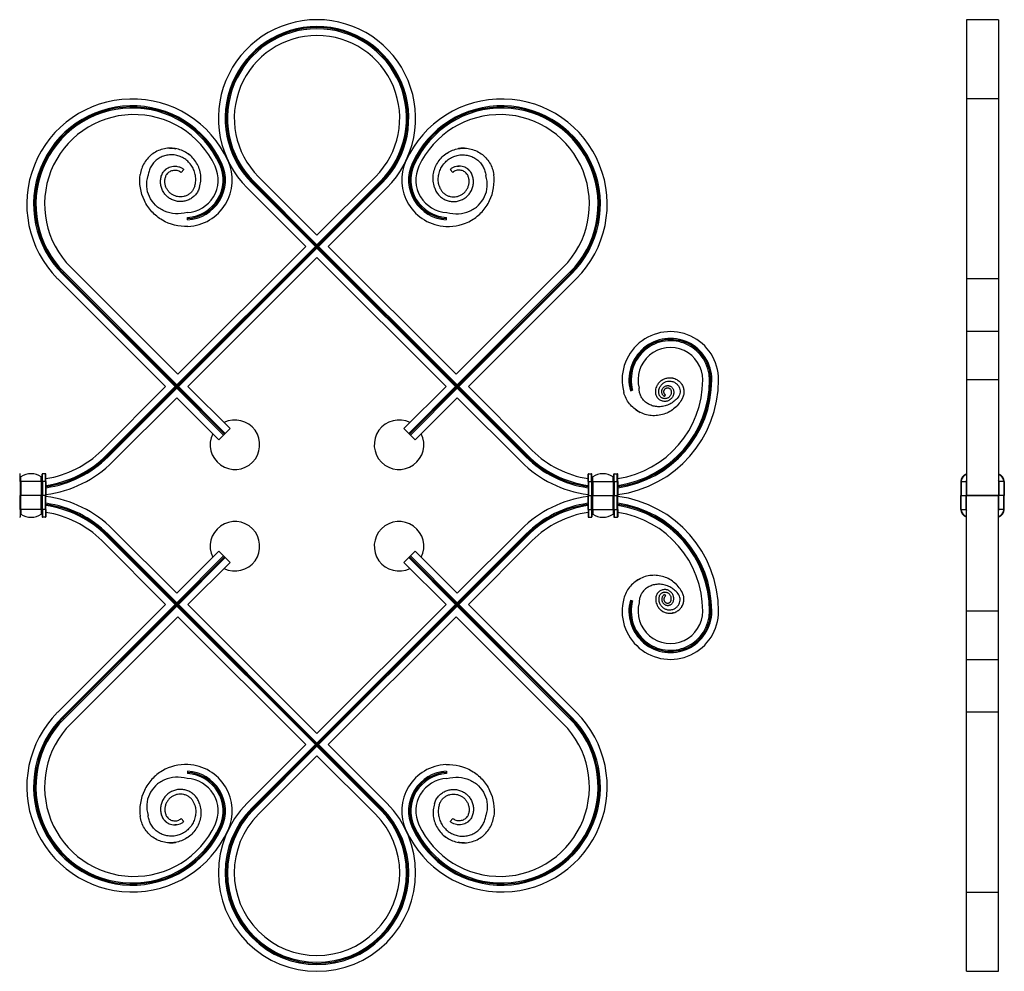
# Model space of a CAD drawing. Units: millimetres. Extents: x 30 to 1752, y 30 to 1230.
# Drawn here: x 346 to 843, y 476 to 956 of the extents above; entities that cross this region are included whole.
import ezdxf

# ---------------------------------------------------------------- set-up
doc = ezdxf.new("R2010")
doc.units = ezdxf.units.MM
doc.header["$LTSCALE"] = 6

msp = doc.modelspace()

# ---------------------------------------------------------------- linework, layer by layer
at = {"color": 7, "linetype": 'Continuous', "lineweight": 25}
for p, q in [((839.65, 955.6), (823.65, 955.6)), ((823.65, 955.6), (823.65, 915.6)), ((839.65, 955.6), (839.65, 915.6)), ((839.65, 915.6), (823.65, 915.6)), ((823.65, 915.6), (823.65, 824.94)), ((839.65, 915.6), (839.65, 824.94)), ((428.95, 880.07), (427.64, 878.55)), ((447.58, 882.8), (447.06, 882.56)), ((448.11, 883.04), (447.58, 882.8)), ((544.05, 883.04), (544.58, 882.8)), ((544.58, 882.8), (545.1, 882.56)), ((563.21, 880.07), (564.52, 878.55)), ((464.17, 873.99), (463.76, 873.58)), ((496.08, 842.08), (464.17, 873.99)), ((496.08, 846.92), (466.59, 876.41)), ((496.08, 846.92), (525.57, 876.41)), ((496.08, 842.08), (527.99, 873.99)), ((527.99, 873.99), (528.4, 873.58)), ((460.93, 870.75), (490.42, 841.26)), ((463.76, 873.58), (463.35, 873.17)), ((463.35, 873.17), (495.26, 841.26)), ((463.76, 873.58), (496.08, 841.26)), ((528.4, 873.58), (496.08, 841.26)), ((528.81, 873.17), (496.9, 841.26)), ((531.23, 870.75), (501.74, 841.26)), ((528.4, 873.58), (528.81, 873.17)), ((430.86, 854.72), (430.8, 855.87)), ((561.3, 854.72), (561.36, 855.87)), ((495.26, 841.26), (425.37, 771.37)), ((425.37, 770.55), (496.08, 841.26)), ((490.42, 841.26), (425.91, 776.75)), ((426.19, 770.55), (496.08, 840.44)), ((495.26, 841.26), (496.08, 841.26)), ((496.08, 841.26), (496.08, 842.08)), ((496.9, 841.26), (496.08, 841.26)), ((496.08, 840.44), (496.08, 841.26)), ((566.79, 770.55), (496.08, 841.26)), ((565.97, 770.55), (496.08, 840.44)), ((496.9, 841.26), (566.79, 771.37)), ((501.74, 841.26), (566.25, 776.75)), ((431.03, 770.55), (496.08, 835.6)), ((561.13, 770.55), (496.08, 835.6)), ((425.91, 776.75), (371.93, 830.73)), ((566.25, 776.75), (620.23, 830.73)), ((365.32, 824.94), (419.71, 770.55)), ((367.74, 827.36), (368.15, 827.77)), ((424.55, 770.55), (367.74, 827.36)), ((368.15, 827.77), (368.56, 828.18)), ((368.15, 827.77), (425.37, 770.55)), ((368.56, 828.18), (425.37, 771.37)), ((623.61, 828.18), (566.79, 771.37)), ((624.01, 827.77), (566.79, 770.55)), ((567.61, 770.55), (624.42, 827.36)), ((626.84, 824.94), (572.45, 770.55)), ((624.01, 827.77), (623.61, 828.18)), ((624.42, 827.36), (624.01, 827.77)), ((839.65, 824.94), (823.65, 824.94)), ((823.65, 824.94), (823.65, 798.26)), ((839.65, 824.94), (839.65, 798.26)), ((839.65, 798.26), (823.65, 798.26)), ((823.65, 798.26), (823.65, 773.94)), ((839.65, 798.26), (839.65, 773.94)), ((419.71, 770.55), (387.51, 738.35)), ((424.55, 770.55), (389.93, 735.93)), ((390.34, 735.52), (425.37, 770.55)), ((390.75, 735.11), (425.37, 769.73)), ((425.37, 770.55), (424.55, 770.55)), ((425.37, 771.37), (425.37, 770.55)), ((425.37, 770.55), (449.41, 746.51)), ((425.37, 769.73), (425.37, 770.55)), ((425.37, 770.55), (426.19, 770.55)), ((449, 746.1), (425.37, 769.73)), ((426.19, 770.55), (449.82, 746.92)), ((452.24, 749.34), (431.03, 770.55)), ((539.92, 749.34), (561.13, 770.55)), ((565.97, 770.55), (542.34, 746.92)), ((566.79, 770.55), (542.75, 746.51)), ((543.16, 746.1), (566.79, 769.73)), ((566.79, 770.55), (565.97, 770.55)), ((566.79, 771.37), (566.79, 770.55)), ((566.79, 770.55), (567.61, 770.55)), ((601.82, 735.52), (566.79, 770.55)), ((566.79, 769.73), (566.79, 770.55)), ((601.41, 735.11), (566.79, 769.73)), ((567.61, 770.55), (602.23, 735.93)), ((572.45, 770.55), (604.65, 738.35)), ((694, 773.94), (694.58, 773.94)), ((694.58, 773.94), (695.16, 773.94)), ((839.65, 773.94), (823.65, 773.94)), ((823.65, 773.94), (823.65, 716.06)), ((839.65, 773.94), (839.65, 716.06)), ((393.17, 732.69), (425.37, 764.89)), ((425.37, 764.89), (446.58, 743.68)), ((566.79, 764.89), (545.58, 743.68)), ((598.99, 732.69), (566.79, 764.89)), ((654.09, 768.46), (655.21, 768.76)), ((671.24, 765.55), (671.8, 766.38)), ((446.58, 743.68), (449, 746.1)), ((449.41, 746.51), (449, 746.1)), ((449.41, 746.51), (449.82, 746.92)), ((449.82, 746.92), (452.24, 749.34)), ((542.34, 746.92), (539.92, 749.34)), ((542.75, 746.51), (542.34, 746.92)), ((542.75, 746.51), (543.16, 746.1)), ((545.58, 743.68), (543.16, 746.1)), ((389.93, 735.93), (390.34, 735.52)), ((390.34, 735.52), (390.75, 735.11)), ((601.82, 735.52), (601.41, 735.11)), ((602.23, 735.93), (601.82, 735.52)), ((346.42, 722.6), (346.42, 726.35)), ((346.82, 722.6), (346.82, 724.94)), ((357.02, 722.6), (357.02, 724.94)), ((357.42, 722.6), (357.42, 726.35)), ((357.67, 722.6), (357.67, 726.6)), ((359.17, 726.6), (357.67, 726.6)), ((359.17, 722.6), (359.17, 726.6)), ((359.42, 722.6), (359.42, 726.35)), ((632.74, 722.6), (632.74, 726.35)), ((632.99, 722.6), (632.99, 726.6)), ((632.99, 726.6), (634.49, 726.6)), ((634.49, 722.6), (634.49, 726.6)), ((634.74, 722.6), (634.74, 726.35)), ((635.14, 722.6), (635.14, 724.94)), ((645.34, 722.6), (645.34, 724.94)), ((645.74, 722.6), (645.74, 726.35)), ((645.99, 722.6), (645.99, 726.6)), ((645.99, 726.6), (647.49, 726.6)), ((647.49, 722.6), (647.49, 726.6)), ((647.74, 722.6), (647.74, 726.35)), ((346.42, 722.6), (346.17, 722.6)), ((346.42, 722.6), (346.42, 715.6)), ((346.82, 722.6), (346.42, 722.6)), ((357.02, 722.6), (346.82, 722.6)), ((346.82, 722.6), (346.82, 715.6)), ((357.02, 722.6), (357.02, 715.6)), ((357.42, 722.6), (357.02, 722.6)), ((357.42, 722.6), (357.42, 715.6)), ((357.67, 722.6), (357.42, 722.6)), ((357.67, 722.6), (357.67, 715.6)), ((359.17, 722.6), (357.67, 722.6)), ((359.17, 722.6), (359.17, 715.6)), ((359.42, 722.6), (359.17, 722.6)), ((359.42, 722.6), (359.42, 715.6)), ((632.74, 722.6), (632.99, 722.6)), ((632.74, 722.6), (632.74, 715.6)), ((632.99, 722.6), (632.99, 715.6)), ((632.99, 722.6), (634.49, 722.6)), ((634.49, 722.6), (634.49, 715.6)), ((634.49, 722.6), (634.74, 722.6)), ((634.74, 722.6), (634.74, 715.6)), ((634.74, 722.6), (635.14, 722.6)), ((635.14, 722.6), (645.34, 722.6)), ((635.14, 722.6), (635.14, 715.6)), ((645.34, 722.6), (645.34, 715.6)), ((645.34, 722.6), (645.74, 722.6)), ((645.74, 722.6), (645.99, 722.6)), ((645.74, 722.6), (645.74, 715.6)), ((645.99, 722.6), (647.49, 722.6)), ((645.99, 722.6), (645.99, 715.6)), ((647.49, 722.6), (647.74, 722.6)), ((647.49, 722.6), (647.49, 715.6)), ((647.74, 722.6), (647.74, 715.6)), ((820.65, 722.6), (820.9, 722.6)), ((820.65, 722.6), (820.65, 715.6)), ((820.9, 722.6), (820.9, 715.6)), ((820.9, 722.6), (823.4, 722.6)), ((823.4, 722.6), (823.65, 722.6)), ((823.4, 722.6), (823.4, 715.6)), ((839.9, 722.6), (839.65, 722.6)), ((839.9, 722.6), (839.9, 715.6)), ((842.4, 722.6), (839.9, 722.6)), ((842.4, 722.6), (842.4, 715.6)), ((842.65, 722.6), (842.4, 722.6)), ((842.65, 722.6), (842.65, 715.6)), ((346.42, 715.6), (346.17, 715.6)), ((346.82, 715.6), (346.42, 715.6)), ((346.42, 708.6), (346.42, 715.6)), ((357.02, 715.6), (346.82, 715.6)), ((346.82, 708.6), (346.82, 715.6)), ((357.42, 715.6), (357.02, 715.6)), ((357.02, 708.6), (357.02, 715.6)), ((357.67, 715.6), (357.42, 715.6)), ((357.42, 708.6), (357.42, 715.6)), ((359.17, 715.6), (357.67, 715.6)), ((357.67, 708.6), (357.67, 715.6)), ((359.42, 715.6), (359.17, 715.6)), ((359.17, 708.6), (359.17, 715.6)), ((359.42, 708.6), (359.42, 715.6)), ((632.74, 715.6), (632.99, 715.6)), ((632.74, 708.6), (632.74, 715.6)), ((632.99, 715.6), (634.49, 715.6)), ((632.99, 708.6), (632.99, 715.6)), ((634.49, 715.6), (634.74, 715.6)), ((634.49, 708.6), (634.49, 715.6)), ((634.74, 715.6), (635.14, 715.6)), ((634.74, 708.6), (634.74, 715.6)), ((635.14, 715.6), (645.34, 715.6)), ((635.14, 708.6), (635.14, 715.6)), ((645.34, 715.6), (645.74, 715.6)), ((645.34, 708.6), (645.34, 715.6)), ((645.74, 715.6), (645.99, 715.6)), ((645.74, 708.6), (645.74, 715.6)), ((645.99, 715.6), (647.49, 715.6)), ((645.99, 708.6), (645.99, 715.6)), ((647.49, 715.6), (647.74, 715.6)), ((647.49, 708.6), (647.49, 715.6)), ((647.74, 708.6), (647.74, 715.6)), ((820.65, 715.6), (820.9, 715.6)), ((820.65, 708.6), (820.65, 715.6)), ((820.9, 715.6), (823.4, 715.6)), ((820.9, 708.6), (820.9, 715.6)), ((823.4, 715.6), (823.65, 715.6)), ((823.4, 708.6), (823.4, 715.6)), ((823.65, 716.06), (823.65, 715.6)), ((823.65, 715.6), (839.65, 715.6)), ((839.65, 715.6), (823.65, 715.6)), ((823.65, 715.15), (823.65, 715.6)), ((823.65, 657.27), (823.65, 715.15)), ((839.65, 716.06), (839.65, 715.6)), ((839.9, 715.6), (839.65, 715.6)), ((839.65, 715.15), (839.65, 715.6)), ((839.65, 657.27), (839.65, 715.15)), ((842.4, 715.6), (839.9, 715.6)), ((839.9, 708.6), (839.9, 715.6)), ((842.65, 715.6), (842.4, 715.6)), ((842.4, 708.6), (842.4, 715.6)), ((842.65, 708.6), (842.65, 715.6)), ((346.42, 708.6), (346.17, 708.6)), ((346.42, 708.6), (346.42, 704.85)), ((346.82, 708.6), (346.42, 708.6)), ((357.02, 708.6), (346.82, 708.6)), ((346.82, 708.6), (346.82, 706.26)), ((357.02, 708.6), (357.02, 706.26)), ((357.42, 708.6), (357.02, 708.6)), ((357.67, 708.6), (357.42, 708.6)), ((357.42, 708.6), (357.42, 704.85)), ((357.67, 708.6), (357.67, 704.6)), ((359.17, 708.6), (357.67, 708.6)), ((359.17, 708.6), (359.17, 704.6)), ((359.42, 708.6), (359.17, 708.6)), ((359.42, 708.6), (359.42, 704.85)), ((632.74, 708.6), (632.74, 704.85)), ((632.74, 708.6), (632.99, 708.6)), ((632.99, 708.6), (632.99, 704.6)), ((632.99, 708.6), (634.49, 708.6)), ((634.49, 708.6), (634.49, 704.6)), ((634.49, 708.6), (634.74, 708.6)), ((634.74, 708.6), (634.74, 704.85)), ((634.74, 708.6), (635.14, 708.6)), ((635.14, 708.6), (635.14, 706.26)), ((635.14, 708.6), (645.34, 708.6)), ((645.34, 708.6), (645.34, 706.26)), ((645.34, 708.6), (645.74, 708.6)), ((645.74, 708.6), (645.74, 704.85)), ((645.74, 708.6), (645.99, 708.6)), ((645.99, 708.6), (645.99, 704.6)), ((645.99, 708.6), (647.49, 708.6)), ((647.49, 708.6), (647.49, 704.6)), ((647.49, 708.6), (647.74, 708.6)), ((647.74, 708.6), (647.74, 704.85)), ((820.65, 708.6), (820.9, 708.6)), ((820.9, 708.6), (823.4, 708.6)), ((823.4, 708.6), (823.65, 708.6)), ((839.9, 708.6), (839.65, 708.6)), ((842.4, 708.6), (839.9, 708.6)), ((842.65, 708.6), (842.4, 708.6)), ((359.17, 704.6), (357.67, 704.6)), ((632.99, 704.6), (634.49, 704.6)), ((645.99, 704.6), (647.49, 704.6)), ((389.93, 695.28), (390.34, 695.69)), ((424.55, 660.66), (389.93, 695.28)), ((390.34, 695.69), (390.75, 696.1)), ((390.34, 695.69), (425.37, 660.66)), ((390.75, 696.1), (425.37, 661.47)), ((393.17, 698.52), (425.37, 666.31)), ((598.99, 698.52), (566.79, 666.31)), ((601.41, 696.1), (566.79, 661.47)), ((601.82, 695.69), (566.79, 660.66)), ((567.61, 660.66), (602.23, 695.28)), ((601.82, 695.69), (601.41, 696.1)), ((602.23, 695.28), (601.82, 695.69)), ((419.71, 660.66), (387.51, 692.86)), ((572.45, 660.66), (604.65, 692.86)), ((425.37, 666.31), (446.58, 687.53)), ((446.58, 687.53), (449, 685.11)), ((545.58, 687.53), (543.16, 685.11)), ((566.79, 666.31), (545.58, 687.53)), ((449, 685.11), (425.37, 661.47)), ((425.37, 660.66), (449.41, 684.7)), ((426.19, 660.66), (449.82, 684.29)), ((452.24, 681.87), (431.03, 660.66)), ((449.41, 684.7), (449, 685.11)), ((449.41, 684.7), (449.82, 684.29)), ((449.82, 684.29), (452.24, 681.87)), ((542.34, 684.29), (539.92, 681.87)), ((539.92, 681.87), (561.13, 660.66)), ((542.75, 684.7), (542.34, 684.29)), ((565.97, 660.66), (542.34, 684.29)), ((542.75, 684.7), (543.16, 685.11)), ((566.79, 660.66), (542.75, 684.7)), ((543.16, 685.11), (566.79, 661.47)), ((671.24, 665.66), (671.8, 664.83)), ((365.32, 606.26), (419.71, 660.66)), ((424.55, 660.66), (367.74, 603.84)), ((368.15, 603.44), (425.37, 660.66)), ((425.37, 660.66), (424.55, 660.66)), ((425.37, 661.47), (425.37, 660.66)), ((425.37, 660.66), (426.19, 660.66)), ((425.37, 660.66), (496.08, 589.95)), ((425.37, 659.84), (425.37, 660.66)), ((426.19, 660.66), (496.08, 590.76)), ((431.03, 660.66), (496.08, 595.6)), ((566.79, 660.66), (496.08, 589.95)), ((561.13, 660.66), (496.08, 595.6)), ((565.97, 660.66), (496.08, 590.76)), ((566.79, 660.66), (565.97, 660.66)), ((566.79, 661.47), (566.79, 660.66)), ((624.01, 603.44), (566.79, 660.66)), ((566.79, 660.66), (567.61, 660.66)), ((566.79, 659.84), (566.79, 660.66)), ((567.61, 660.66), (624.42, 603.84)), ((626.84, 606.26), (572.45, 660.66)), ((654.09, 662.75), (655.21, 662.44)), ((368.56, 603.03), (425.37, 659.84)), ((495.26, 589.95), (425.37, 659.84)), ((496.9, 589.95), (566.79, 659.84)), ((623.61, 603.03), (566.79, 659.84)), ((694, 657.27), (694.58, 657.27)), ((694.58, 657.27), (695.16, 657.27)), ((823.65, 632.95), (823.65, 657.27)), ((839.65, 657.27), (823.65, 657.27)), ((839.65, 632.95), (839.65, 657.27)), ((425.91, 654.46), (371.93, 600.48)), ((490.42, 589.95), (425.91, 654.46)), ((501.74, 589.95), (566.25, 654.46)), ((566.25, 654.46), (620.23, 600.48)), ((823.65, 632.95), (839.65, 632.95)), ((823.65, 606.26), (823.65, 632.95)), ((839.65, 606.26), (839.65, 632.95)), ((839.65, 606.26), (823.65, 606.26)), ((823.65, 515.6), (823.65, 606.26)), ((839.65, 515.6), (839.65, 606.26)), ((367.74, 603.84), (368.15, 603.44)), ((368.15, 603.44), (368.56, 603.03)), ((624.01, 603.44), (623.61, 603.03)), ((624.42, 603.84), (624.01, 603.44)), ((460.93, 560.46), (490.42, 589.95)), ((463.35, 558.04), (495.26, 589.95)), ((463.76, 557.63), (496.08, 589.95)), ((496.08, 589.13), (464.17, 557.22)), ((495.26, 589.95), (496.08, 589.95)), ((496.08, 590.76), (496.08, 589.95)), ((496.08, 589.95), (496.08, 589.13)), ((528.4, 557.63), (496.08, 589.95)), ((496.9, 589.95), (496.08, 589.95)), ((496.08, 589.13), (527.99, 557.22)), ((528.81, 558.04), (496.9, 589.95)), ((531.23, 560.46), (501.74, 589.95)), ((496.08, 584.29), (466.59, 554.8)), ((496.08, 584.29), (525.57, 554.8)), ((430.86, 576.49), (430.8, 575.34)), ((561.3, 576.49), (561.36, 575.34)), ((463.76, 557.63), (463.35, 558.04)), ((464.17, 557.22), (463.76, 557.63)), ((527.99, 557.22), (528.4, 557.63)), ((528.4, 557.63), (528.81, 558.04)), ((428.95, 551.14), (427.64, 552.66)), ((563.21, 551.14), (564.52, 552.66)), ((447.58, 548.41), (447.06, 548.64)), ((448.11, 548.17), (447.58, 548.41)), ((544.05, 548.17), (544.58, 548.41)), ((544.58, 548.41), (545.1, 548.64)), ((823.65, 515.6), (839.65, 515.6)), ((823.65, 475.6), (823.65, 515.6)), ((839.65, 475.6), (839.65, 515.6)), ((823.65, 475.6), (839.65, 475.6))]:
    msp.add_line(p, q, dxfattribs=at)
for centre, radius, start, end in [((496.08, 905.9), 49.71, 315, 225), ((496.08, 905.9), 46.28, 315, 225), ((496.08, 905.9), 45.71, 315, 225), ((496.08, 905.9), 45.13, 315, 225), ((496.08, 905.9), 41.71, 315, 225), ((402.87, 862.5), 53.11, 24.4251, 225), ((589.29, 862.5), 53.11, 315, 155.5749), ((402.87, 862.5), 49.68, 24.4251, 225), ((402.87, 862.5), 49.11, 24.4251, 225), ((402.87, 862.5), 48.53, 24.4251, 225), ((589.29, 862.5), 49.68, 315, 155.5749), ((589.29, 862.5), 49.11, 315, 155.5749), ((589.29, 862.5), 48.53, 315, 155.5749), ((403.83, 862.63), 45.11, 24.9706, 225), ((588.34, 862.63), 45.11, 315, 155.0294), ((429.85, 874.75), 23.48, 272.8936, 24.4251), ((562.31, 874.75), 23.48, 155.5749, 267.1064), ((429.85, 874.75), 16.4, 272.8936, 24.9706), ((429.85, 874.75), 18.9, 272.8936, 24.4251), ((429.85, 874.75), 19.48, 272.8936, 24.4251), ((429.85, 874.75), 20.06, 272.8936, 24.4251), ((562.31, 874.75), 20.06, 155.5749, 267.1064), ((562.31, 874.75), 19.48, 155.5749, 267.1064), ((562.31, 874.75), 18.9, 155.5749, 267.1064), ((562.31, 874.75), 16.4, 155.0294, 267.1064), ((674.26, 773.94), 24.32, 0, 195.1986), ((674.26, 773.94), 20.9, 360, 195.1986), ((674.26, 773.94), 20.32, 360, 195.1986), ((674.26, 773.94), 19.74, 360, 195.1986), ((674.26, 773.94), 16.32, 0, 195.1986), ((640.24, 773.94), 50.34, 278.5646, 0), ((640.24, 773.94), 58.34, 277.383, 0), ((640.24, 773.94), 54.91, 277.846, 0), ((640.24, 773.94), 53.76, 278.0156, 0), ((640.24, 773.94), 54.34, 277.9299, 0), ((454.71, 741.21), 12.5, 153.6629, 116.3371), ((537.45, 741.21), 12.5, 63.6629, 26.3371), ((351.92, 773.94), 50.34, 278.5731, 315), ((351.92, 773.94), 53.76, 278.0236, 315), ((351.92, 773.94), 54.34, 277.9378, 315), ((351.92, 773.94), 54.91, 277.8538, 315), ((640.24, 773.94), 54.91, 225, 262.1462), ((640.24, 773.94), 54.34, 225, 262.0622), ((640.24, 773.94), 53.76, 225, 261.9764), ((640.24, 773.94), 50.34, 225, 261.4269), ((351.92, 773.94), 58.34, 277.3903, 315), ((640.24, 773.94), 58.34, 225, 262.6097), ((346.17, 726.35), 0.25, 0, 90), ((346.67, 725.15), 0.25, 180, 306.0492), ((351.92, 717.93), 8.67, 53.9508, 126.0492), ((357.17, 725.15), 0.25, 233.9508, 0), ((357.67, 726.35), 0.25, 90, 180), ((359.17, 726.35), 0.25, 0, 90), ((632.99, 726.35), 0.25, 90, 180), ((634.49, 726.35), 0.25, 0, 90), ((634.99, 725.15), 0.25, 180, 306.0492), ((640.24, 717.93), 8.67, 53.9508, 126.0492), ((645.49, 725.15), 0.25, 233.9508, 0), ((645.99, 726.35), 0.25, 90, 180), ((647.49, 726.35), 0.25, 0, 90), ((824.65, 722.6), 4, 104.4775, 180), ((838.65, 722.6), 4, 0, 75.5225), ((824.65, 722.6), 1.25, 143.1301, 180), ((838.65, 722.6), 1.25, 0, 36.8699), ((351.92, 657.27), 58.34, 45, 82.6097), ((640.24, 657.27), 58.34, 97.3903, 135), ((640.24, 657.27), 58.34, 0, 82.617), ((351.92, 657.27), 54.91, 45, 82.1462), ((351.92, 657.27), 54.34, 45, 82.0622), ((351.92, 657.27), 53.76, 45, 81.9764), ((640.24, 657.27), 54.91, 97.8538, 135), ((640.24, 657.27), 54.34, 97.9378, 135), ((640.24, 657.27), 53.76, 98.0236, 135), ((640.24, 657.27), 54.91, 0, 82.154), ((640.24, 657.27), 54.34, 0, 82.0701), ((640.24, 657.27), 53.76, 0, 81.9844), ((346.67, 706.06), 0.25, 53.9508, 180), ((351.92, 713.28), 8.67, 233.9508, 306.0492), ((357.17, 706.06), 0.25, 0, 126.0492), ((351.92, 657.27), 50.34, 45, 81.4269), ((640.24, 657.27), 50.34, 98.5731, 135), ((634.99, 706.06), 0.25, 53.9508, 180), ((640.24, 713.28), 8.67, 233.9508, 306.0492), ((645.49, 706.06), 0.25, 0, 126.0492), ((640.24, 657.27), 50.34, 0, 81.4354), ((824.65, 708.6), 4, 180, 255.5225), ((824.65, 708.6), 1.25, 180, 216.8699), ((838.65, 708.6), 1.25, 323.1301, 0), ((838.65, 708.6), 4, 284.4775, 0), ((346.17, 704.85), 0.25, 270, 0), ((357.67, 704.85), 0.25, 180, 270), ((359.17, 704.85), 0.25, 270, 0), ((454.71, 690), 12.5, 243.6629, 206.3371), ((537.45, 690), 12.5, 333.6629, 296.3371), ((632.99, 704.85), 0.25, 180, 270), ((634.49, 704.85), 0.25, 270, 0), ((645.99, 704.85), 0.25, 180, 270), ((647.49, 704.85), 0.25, 270, 0), ((674.26, 657.27), 24.32, 164.8014, 0), ((674.26, 657.27), 20.9, 164.8014, 0), ((674.26, 657.27), 20.32, 164.8014, 0), ((674.26, 657.27), 19.74, 164.8014, 0), ((674.26, 657.27), 16.32, 164.8014, 0), ((402.87, 568.71), 53.11, 135, 335.5749), ((589.29, 568.71), 53.11, 204.4251, 45), ((402.87, 568.71), 49.68, 135, 335.5749), ((402.87, 568.71), 49.11, 135, 335.5749), ((402.87, 568.71), 48.53, 135, 335.5749), ((589.29, 568.71), 49.68, 204.4251, 45), ((589.29, 568.71), 49.11, 204.4251, 45), ((589.29, 568.71), 48.53, 204.4251, 45), ((403.83, 568.58), 45.11, 135, 335.0294), ((588.34, 568.58), 45.11, 204.9706, 45), ((429.85, 556.46), 20.06, 335.5749, 87.1064), ((429.85, 556.46), 23.48, 335.5749, 87.1064), ((562.31, 556.46), 23.48, 92.8936, 204.4251), ((562.31, 556.46), 20.06, 92.8936, 204.4251), ((429.85, 556.46), 16.4, 335.0294, 87.1064), ((429.85, 556.46), 18.9, 335.5749, 87.1064), ((429.85, 556.46), 19.48, 335.5749, 87.1064), ((562.31, 556.46), 19.48, 92.8936, 204.4251), ((562.31, 556.46), 18.9, 92.8936, 204.4251), ((562.31, 556.46), 16.4, 92.8936, 204.9706), ((496.08, 525.31), 49.71, 135, 45), ((496.08, 525.31), 46.28, 135, 45), ((496.08, 525.31), 45.71, 135, 45), ((496.08, 525.31), 45.13, 135, 45), ((496.08, 525.31), 41.71, 135, 45)]:
    msp.add_arc(centre, radius, start, end, dxfattribs=at)
at = {"color": 8, "linetype": 'Continuous', "lineweight": 25}
for centre, start, end in [((824.65, 722.6), 105.466, 180), ((838.65, 722.6), 0, 74.534), ((824.65, 708.6), 180, 254.534), ((838.65, 708.6), 285.466, 0)]:
    msp.add_arc(centre, 3.75, start, end, dxfattribs=at)
at = {"color": 7, "linetype": 'Continuous', "lineweight": 25}
for points, knots in [([(436.9, 871.04), (437.14, 872.07), (437.63, 874.13), (437.53, 877.32), (436.82, 880.42), (435.49, 883.31), (433.59, 885.87), (431.22, 887.98), (428.46, 889.57), (425.43, 890.55), (422.28, 890.9), (419.1, 890.6), (416.06, 889.64), (413.29, 888.09), (410.88, 886), (408.97, 883.47), (407.56, 880.6), (407.16, 878.52), (406.95, 877.48)], [0, 0, 0, 0, 0.063834, 0.127717, 0.19141, 0.254935, 0.318096, 0.381195, 0.444034, 0.506566, 0.569048, 0.631171, 0.693124, 0.754959, 0.816385, 0.877763, 0.938913, 1, 1, 1, 1]), ([(421.64, 890.78), (421.85, 890.79), (422.96, 890.8), (424.07, 890.7), (424.95, 890.54)], [0.5157216, 0.5157216, 0.5157216, 0.5157216, 0.52789687, 0.5812234, 0.5812234, 0.5812234, 0.5812234]), ([(555.26, 871.04), (555.02, 872.07), (554.53, 874.13), (554.63, 877.32), (555.34, 880.42), (556.67, 883.31), (558.57, 885.87), (560.94, 887.98), (563.7, 889.57), (566.73, 890.55), (569.89, 890.9), (573.06, 890.6), (576.1, 889.64), (578.87, 888.09), (581.28, 886), (583.19, 883.47), (584.6, 880.6), (585, 878.52), (585.21, 877.48)], [0, 0, 0, 0, 0.063834, 0.127717, 0.19141, 0.254935, 0.318096, 0.381195, 0.444034, 0.506566, 0.569048, 0.631171, 0.693124, 0.754959, 0.816385, 0.877763, 0.938913, 1, 1, 1, 1]), ([(570.52, 890.78), (570.4, 890.78), (570.15, 890.79), (569.78, 890.79), (569.38, 890.78), (568.98, 890.76), (568.56, 890.73), (568.12, 890.68), (567.67, 890.62), (567.37, 890.56), (567.21, 890.54)], [0, 0, 0, 0, 0.1084276, 0.2215891, 0.339485, 0.4621157, 0.5894818, 0.7215841, 0.8584232, 1, 1, 1, 1]), ([(434.5, 871.76), (434.67, 872.61), (435.02, 874.33), (434.85, 876.97), (434.18, 879.49), (433.01, 881.82), (431.41, 883.83), (429.43, 885.47), (427.18, 886.66), (424.77, 887.35), (422.26, 887.53), (419.81, 887.21), (417.49, 886.38), (415.4, 885.11), (413.63, 883.46), (412.26, 881.49), (411.28, 879.3), (411.04, 877.73), (410.92, 876.95)], [0, 0, 0, 0, 0.063834, 0.127717, 0.19141, 0.254935, 0.318096, 0.381195, 0.444034, 0.506566, 0.569048, 0.631171, 0.693124, 0.754959, 0.816385, 0.877763, 0.938913, 1, 1, 1, 1]), ([(430.85, 888.11), (430.99, 888.01), (431.26, 887.82), (431.53, 887.61), (431.66, 887.51)], [0, 0, 0, 0, 0.491826, 1, 1, 1, 1]), ([(557.66, 871.76), (557.49, 872.61), (557.15, 874.33), (557.31, 876.97), (557.98, 879.49), (559.15, 881.82), (560.75, 883.83), (562.73, 885.47), (564.98, 886.66), (567.39, 887.35), (569.9, 887.53), (572.35, 887.21), (574.67, 886.38), (576.77, 885.11), (578.53, 883.46), (579.9, 881.49), (580.88, 879.3), (581.12, 877.73), (581.24, 876.95)], [0, 0, 0, 0, 0.063834, 0.127717, 0.19141, 0.254935, 0.318096, 0.381195, 0.444034, 0.506566, 0.569048, 0.631171, 0.693124, 0.754959, 0.816385, 0.877763, 0.938913, 1, 1, 1, 1]), ([(561.31, 888.11), (561.17, 888.01), (560.9, 887.82), (560.63, 887.61), (560.5, 887.51)], [0, 0, 0, 0, 0.491822, 1, 1, 1, 1]), ([(436.9, 871.04), (436.66, 870.38), (436.17, 869.05), (434.91, 867.27), (433.35, 865.81), (431.5, 864.71), (429.47, 864.02), (427.33, 863.78), (425.19, 863.99), (423.14, 864.65), (421.29, 865.72), (419.69, 867.17), (418.44, 868.91), (417.59, 870.89), (417.16, 872.99), (417.2, 875.13), (417.64, 877.19), (418.61, 878.93), (419.76, 880.12), (420.94, 880.94), (422.26, 881.5), (423.65, 881.78), (425.09, 881.78), (426.49, 881.48), (427.81, 880.93), (428.57, 880.35), (428.95, 880.07)], [0, 0, 0, 0, 0.047461, 0.094293, 0.141429, 0.18856, 0.235818, 0.283071, 0.330451, 0.377827, 0.425328, 0.472827, 0.520449, 0.568071, 0.615815, 0.663577, 0.710753, 0.755989, 0.786427, 0.816787, 0.847188, 0.87774, 0.908219, 0.938733, 0.969388, 1, 1, 1, 1]), ([(420.36, 880.52), (420.29, 880.48), (420.14, 880.37), (419.88, 880.17), (419.59, 879.92), (419.39, 879.72), (419.28, 879.61)], [0, 0, 0, 0, 0.178403, 0.404536, 0.678401, 1, 1, 1, 1]), ([(434.5, 871.76), (434.32, 871.24), (433.95, 870.2), (433.03, 868.88), (431.86, 867.75), (430.47, 866.9), (428.92, 866.36), (427.3, 866.16), (425.65, 866.3), (424.08, 866.79), (422.63, 867.6), (421.39, 868.7), (420.4, 870.04), (419.72, 871.56), (419.37, 873.21), (419.37, 874.88), (419.71, 876.49), (420.34, 877.65), (421.14, 878.51), (421.96, 879.09), (422.88, 879.5), (423.87, 879.71), (424.88, 879.73), (425.87, 879.53), (426.83, 879.15), (427.37, 878.75), (427.64, 878.55)], [0, 0, 0, 0, 0.047461, 0.094293, 0.141429, 0.18856, 0.235818, 0.283071, 0.330451, 0.377827, 0.425328, 0.472827, 0.520449, 0.568071, 0.615815, 0.663577, 0.710753, 0.755989, 0.786427, 0.816787, 0.847188, 0.87774, 0.908219, 0.938733, 0.969388, 1, 1, 1, 1]), ([(555.26, 871.04), (555.51, 870.38), (555.99, 869.05), (557.25, 867.27), (558.81, 865.81), (560.66, 864.71), (562.69, 864.02), (564.83, 863.78), (566.97, 863.99), (569.02, 864.65), (570.87, 865.72), (572.47, 867.17), (573.72, 868.91), (574.58, 870.89), (575, 872.99), (574.96, 875.13), (574.52, 877.19), (573.55, 878.93), (572.4, 880.12), (571.22, 880.94), (569.9, 881.5), (568.51, 881.78), (567.07, 881.78), (565.67, 881.48), (564.35, 880.93), (563.59, 880.35), (563.21, 880.07)], [0, 0, 0, 0, 0.047461, 0.094293, 0.141429, 0.18856, 0.235818, 0.283071, 0.330451, 0.377827, 0.425328, 0.472827, 0.520449, 0.568071, 0.615815, 0.663577, 0.710753, 0.755989, 0.786427, 0.816787, 0.847188, 0.87774, 0.908219, 0.938733, 0.969388, 1, 1, 1, 1]), ([(557.66, 871.76), (557.84, 871.24), (558.21, 870.2), (559.13, 868.88), (560.3, 867.75), (561.69, 866.9), (563.24, 866.36), (564.87, 866.16), (566.51, 866.3), (568.08, 866.79), (569.53, 867.6), (570.77, 868.7), (571.76, 870.04), (572.44, 871.56), (572.8, 873.21), (572.79, 874.88), (572.45, 876.49), (571.82, 877.65), (571.02, 878.51), (570.2, 879.09), (569.29, 879.5), (568.29, 879.71), (567.28, 879.73), (566.29, 879.53), (565.33, 879.15), (564.79, 878.75), (564.52, 878.55)], [0, 0, 0, 0, 0.047461, 0.094293, 0.141429, 0.18856, 0.235818, 0.283071, 0.330451, 0.377827, 0.425328, 0.472827, 0.520449, 0.568071, 0.615815, 0.663577, 0.710753, 0.755989, 0.786427, 0.816787, 0.847188, 0.87774, 0.908219, 0.938733, 0.969388, 1, 1, 1, 1]), ([(566.8, 881.69), (566.89, 881.71), (567.21, 881.75), (567.54, 881.77), (567.77, 881.77)], [0.89336345, 0.89336345, 0.89336345, 0.89336345, 0.89943249, 0.91428771, 0.91428771, 0.91428771, 0.91428771]), ([(566.8, 881.69), (566.89, 881.71), (567.21, 881.75), (567.54, 881.77), (567.77, 881.77)], [0.89336345, 0.89336345, 0.89336345, 0.89336345, 0.89943249, 0.91428771, 0.91428771, 0.91428771, 0.91428771]), ([(571.8, 880.52), (572, 880.39), (572.37, 880.1), (572.72, 879.78), (572.88, 879.61)], [0.77154109, 0.77154109, 0.77154109, 0.77154109, 0.78691119, 0.80179675, 0.80179675, 0.80179675, 0.80179675]), ([(431.03, 851.3), (426.46, 851.07), (419.74, 852.75), (412.6, 858.51), (407.46, 866.11), (406.34, 872.94), (406.95, 877.48)], [0, 0, 0, 0, 0.333333, 0.5, 0.666667, 1, 1, 1, 1]), ([(430.68, 858.37), (426.58, 857.29), (420.59, 857.71), (414.4, 861.78), (410.22, 867.69), (409.82, 873.25), (410.92, 876.95)], [0, 0, 0, 0, 0.333333, 0.5, 0.666667, 1, 1, 1, 1]), ([(417.2, 874.03), (417.2, 874.13), (417.21, 874.32), (417.22, 874.51), (417.22, 874.6)], [0, 0, 0, 0, 0.52777, 1, 1, 1, 1]), ([(561.13, 851.3), (565.7, 851.07), (572.42, 852.75), (579.56, 858.51), (584.7, 866.11), (585.82, 872.94), (585.21, 877.48)], [0, 0, 0, 0, 0.333333, 0.5, 0.666667, 1, 1, 1, 1]), ([(561.48, 858.37), (565.58, 857.29), (571.57, 857.71), (577.76, 861.78), (581.94, 867.69), (582.34, 873.25), (581.24, 876.95)], [0, 0, 0, 0, 0.333333, 0.5, 0.666667, 1, 1, 1, 1]), ([(574.96, 874.03), (574.96, 874.13), (574.95, 874.32), (574.94, 874.51), (574.94, 874.6)], [0, 0, 0, 0, 0.527773, 1, 1, 1, 1]), ([(671.24, 765.55), (671.09, 765.66), (670.8, 765.88), (670.45, 766.31), (670.17, 766.79), (669.99, 767.31), (669.9, 767.85), (669.92, 768.41), (670.04, 768.95), (670.26, 769.46), (670.56, 769.92), (670.94, 770.32), (671.39, 770.64), (671.89, 770.87), (672.42, 771.01), (672.97, 771.05), (673.52, 770.99), (674.06, 770.83), (674.54, 770.57), (675.05, 770.17), (675.52, 769.6), (675.85, 768.8), (675.98, 768.02), (675.98, 767.18), (675.83, 766.37), (675.53, 765.59), (675.1, 764.89), (674.55, 764.27), (673.89, 763.76), (673.16, 763.38), (672.37, 763.14), (671.54, 763.04), (670.71, 763.1), (669.91, 763.31), (669.16, 763.65), (668.36, 764.22), (667.63, 765.04), (667.07, 766.18), (666.85, 767.43), (666.89, 768.65), (667.12, 769.86), (667.65, 771.22), (668.56, 772.61), (669.95, 773.87), (671.64, 774.7), (673.27, 775.03), (674.71, 775.02), (675.94, 774.79), (677.29, 774.26), (678.68, 773.35), (679.94, 771.96), (680.78, 770.27), (681.15, 768.45), (681.07, 766.56), (680.62, 765.4), (680.39, 764.83)], [0, 0, 0, 0, 0.010103, 0.02024, 0.030384, 0.040472, 0.050457, 0.060385, 0.070401, 0.080465, 0.090488, 0.100389, 0.110192, 0.120079, 0.13003, 0.139957, 0.149771, 0.159461, 0.169222, 0.179065, 0.193763, 0.208401, 0.224096, 0.239876, 0.255645, 0.271316, 0.287017, 0.302688, 0.31825, 0.333825, 0.349415, 0.364921, 0.380359, 0.395846, 0.411294, 0.426628, 0.449644, 0.472561, 0.495925, 0.520275, 0.544784, 0.569168, 0.605714, 0.641965, 0.678121, 0.714369, 0.738433, 0.762327, 0.786276, 0.822227, 0.857912, 0.893406, 0.929054, 0.964457, 1, 1, 1, 1]), ([(678.59, 765.7), (678.04, 764.94), (676.81, 763.57), (674.62, 761.96), (672.24, 760.88), (669.78, 760.35), (667.36, 760.34), (665.09, 760.82), (663.07, 761.73), (661.36, 762.99), (660.03, 764.5), (659.09, 766.19), (658.55, 767.94), (658.52, 769.09), (658.51, 769.66)], [0, 0, 0, 0, 0.091348, 0.18152, 0.270198, 0.35733, 0.442934, 0.527072, 0.609611, 0.690755, 0.770262, 0.848392, 0.924915, 1, 1, 1, 1]), ([(671.8, 766.38), (671.7, 766.45), (671.51, 766.61), (671.29, 766.9), (671.11, 767.22), (671, 767.57), (670.96, 767.92), (670.98, 768.27), (671.07, 768.62), (671.22, 768.94), (671.42, 769.24), (671.67, 769.48), (671.95, 769.67), (672.27, 769.81), (672.61, 769.88), (672.95, 769.9), (673.29, 769.85), (673.6, 769.75), (673.89, 769.58), (674.2, 769.33), (674.48, 768.97), (674.65, 768.5), (674.75, 767.91), (674.73, 767.31), (674.61, 766.72), (674.38, 766.17), (674.06, 765.67), (673.65, 765.24), (673.19, 764.89), (672.66, 764.63), (672.09, 764.48), (671.52, 764.42), (670.95, 764.48), (670.39, 764.64), (669.88, 764.89), (669.35, 765.28), (668.86, 765.86), (668.51, 766.63), (668.37, 767.5), (668.42, 768.46), (668.62, 769.42), (669.05, 770.47), (669.79, 771.54), (670.88, 772.48), (672.17, 773.08), (673.43, 773.31), (674.53, 773.28), (675.43, 773.09), (676.44, 772.67), (677.47, 771.96), (678.37, 770.91), (678.96, 769.68), (679.2, 768.32), (679.12, 766.96), (678.77, 766.12), (678.59, 765.7)], [0, 0, 0, 0, 0.010103, 0.02024, 0.030384, 0.040472, 0.050457, 0.060385, 0.070401, 0.080465, 0.090488, 0.100389, 0.110192, 0.120079, 0.13003, 0.139957, 0.149771, 0.159461, 0.169222, 0.179065, 0.193763, 0.208401, 0.224096, 0.239876, 0.255645, 0.271316, 0.287017, 0.302688, 0.31825, 0.333825, 0.349415, 0.364921, 0.380359, 0.395846, 0.411294, 0.426628, 0.449644, 0.472561, 0.495925, 0.520275, 0.544784, 0.569168, 0.605714, 0.641965, 0.678121, 0.714369, 0.738433, 0.762327, 0.786276, 0.822227, 0.857912, 0.893406, 0.929054, 0.964457, 1, 1, 1, 1]), ([(669.67, 773.56), (669.78, 773.64), (670, 773.8), (670.23, 773.95), (670.35, 774.02)], [0.63400929, 0.63400929, 0.63400929, 0.63400929, 0.64196497, 0.64995448, 0.64995448, 0.64995448, 0.64995448]), ([(679.67, 772.18), (679.74, 772.09), (679.91, 771.86), (680.06, 771.61), (680.15, 771.46)], [0.85143236, 0.85143236, 0.85143236, 0.85143236, 0.85791151, 0.86807672, 0.86807672, 0.86807672, 0.86807672]), ([(680.39, 764.83), (679.92, 763.85), (678.82, 762.05), (676.61, 759.69), (673.99, 757.83), (671.04, 756.53), (667.88, 755.85), (664.66, 755.81), (661.49, 756.43), (658.52, 757.66), (655.84, 759.48), (653.61, 761.78), (651.83, 764.49), (651.13, 766.54), (650.79, 767.56)], [0, 0, 0, 0, 0.091348, 0.18152, 0.270198, 0.35733, 0.442934, 0.527072, 0.609611, 0.690755, 0.770262, 0.848392, 0.924915, 1, 1, 1, 1]), ([(668.85, 763.88), (668.72, 763.97), (668.54, 764.11), (668.36, 764.28), (668.29, 764.34)], [0.41838311, 0.41838311, 0.41838311, 0.41838311, 0.4266284, 0.43168609, 0.43168609, 0.43168609, 0.43168609]), ([(668.85, 763.88), (668.72, 763.97), (668.54, 764.11), (668.36, 764.28), (668.29, 764.34)], [0.41838311, 0.41838311, 0.41838311, 0.41838311, 0.4266284, 0.43168609, 0.43168609, 0.43168609, 0.43168609]), ([(676.87, 760.07), (676.95, 760.14), (677.1, 760.29), (677.32, 760.51), (677.53, 760.72), (677.66, 760.86), (677.73, 760.92)], [0, 0, 0, 0, 0.267162, 0.522883, 0.767162, 1, 1, 1, 1]), ([(656.6, 759.01), (656.7, 758.94), (656.89, 758.8), (657.18, 758.6), (657.47, 758.41), (657.81, 758.19), (658.32, 757.89), (658.74, 757.67), (659.01, 757.53)], [0, 0, 0, 0, 0.124839, 0.249677, 0.374515, 0.499352, 0.675463, 1, 1, 1, 1]), ([(680.39, 666.38), (679.92, 667.36), (678.82, 669.15), (676.61, 671.51), (673.99, 673.38), (671.04, 674.68), (667.88, 675.36), (664.66, 675.39), (661.49, 674.78), (658.52, 673.55), (655.84, 671.73), (653.61, 669.43), (651.83, 666.72), (651.13, 664.66), (650.79, 663.64)], [0, 0, 0, 0, 0.091348, 0.18152, 0.270198, 0.35733, 0.442934, 0.527072, 0.609611, 0.690755, 0.770262, 0.848392, 0.924915, 1, 1, 1, 1]), ([(656.6, 672.2), (656.7, 672.27), (656.89, 672.41), (657.18, 672.61), (657.47, 672.8), (657.81, 673.02), (658.32, 673.32), (658.74, 673.54), (659.01, 673.68)], [0, 0, 0, 0, 0.125197, 0.250165, 0.374888, 0.499352, 0.675308, 1, 1, 1, 1]), ([(678.59, 665.51), (678.04, 666.27), (676.81, 667.64), (674.62, 669.25), (672.24, 670.33), (669.78, 670.86), (667.36, 670.87), (665.09, 670.38), (663.07, 669.48), (661.36, 668.22), (660.03, 666.7), (659.09, 665.02), (658.55, 663.27), (658.52, 662.12), (658.51, 661.55)], [0, 0, 0, 0, 0.091348, 0.18152, 0.270198, 0.35733, 0.442934, 0.527072, 0.609611, 0.690755, 0.770262, 0.848392, 0.924915, 1, 1, 1, 1]), ([(676.87, 671.14), (676.95, 671.06), (677.1, 670.92), (677.32, 670.7), (677.53, 670.49), (677.66, 670.35), (677.73, 670.28)], [0, 0, 0, 0, 0.267179, 0.522889, 0.767153, 1, 1, 1, 1]), ([(671.24, 665.66), (671.09, 665.55), (670.8, 665.32), (670.45, 664.89), (670.17, 664.42), (669.99, 663.9), (669.9, 663.35), (669.92, 662.8), (670.04, 662.26), (670.26, 661.75), (670.56, 661.29), (670.94, 660.89), (671.39, 660.56), (671.89, 660.34), (672.42, 660.2), (672.97, 660.16), (673.52, 660.21), (674.06, 660.38), (674.54, 660.64), (675.05, 661.03), (675.52, 661.6), (675.85, 662.41), (675.98, 663.19), (675.98, 664.02), (675.83, 664.84), (675.53, 665.62), (675.1, 666.32), (674.55, 666.94), (673.89, 667.45), (673.16, 667.83), (672.37, 668.07), (671.54, 668.17), (670.71, 668.11), (669.91, 667.9), (669.16, 667.55), (668.36, 666.99), (667.63, 666.16), (667.07, 665.02), (666.85, 663.78), (666.89, 662.56), (667.12, 661.34), (667.65, 659.99), (668.56, 658.6), (669.95, 657.34), (671.64, 656.51), (673.27, 656.18), (674.71, 656.19), (675.94, 656.42), (677.29, 656.94), (678.68, 657.86), (679.94, 659.25), (680.78, 660.94), (681.15, 662.75), (681.07, 664.65), (680.62, 665.8), (680.39, 666.38)], [0, 0, 0, 0, 0.010103, 0.02024, 0.030384, 0.040472, 0.050457, 0.060385, 0.070401, 0.080465, 0.090488, 0.100389, 0.110192, 0.120079, 0.13003, 0.139957, 0.149771, 0.159461, 0.169222, 0.179065, 0.193763, 0.208401, 0.224096, 0.239876, 0.255645, 0.271316, 0.287017, 0.302688, 0.31825, 0.333825, 0.349415, 0.364921, 0.380359, 0.395846, 0.411294, 0.426628, 0.449644, 0.472561, 0.495925, 0.520275, 0.544784, 0.569168, 0.605714, 0.641965, 0.678121, 0.714369, 0.738433, 0.762327, 0.786276, 0.822227, 0.857912, 0.893406, 0.929054, 0.964457, 1, 1, 1, 1]), ([(671.8, 664.83), (671.7, 664.75), (671.51, 664.6), (671.29, 664.31), (671.11, 663.99), (671, 663.64), (670.96, 663.29), (670.98, 662.94), (671.07, 662.59), (671.22, 662.26), (671.42, 661.97), (671.67, 661.73), (671.95, 661.54), (672.27, 661.4), (672.61, 661.33), (672.95, 661.31), (673.29, 661.35), (673.6, 661.46), (673.89, 661.62), (674.2, 661.88), (674.48, 662.24), (674.65, 662.71), (674.75, 663.3), (674.73, 663.9), (674.61, 664.49), (674.38, 665.04), (674.06, 665.54), (673.65, 665.97), (673.19, 666.32), (672.66, 666.57), (672.09, 666.73), (671.52, 666.78), (670.95, 666.73), (670.39, 666.57), (669.88, 666.32), (669.35, 665.93), (668.86, 665.34), (668.51, 664.58), (668.37, 663.7), (668.42, 662.74), (668.62, 661.79), (669.05, 660.74), (669.79, 659.67), (670.88, 658.73), (672.17, 658.13), (673.43, 657.9), (674.53, 657.93), (675.43, 658.12), (676.44, 658.53), (677.47, 659.24), (678.37, 660.29), (678.96, 661.53), (679.2, 662.89), (679.12, 664.25), (678.77, 665.09), (678.59, 665.51)], [0, 0, 0, 0, 0.010103, 0.02024, 0.030384, 0.040472, 0.050457, 0.060385, 0.070401, 0.080465, 0.090488, 0.100389, 0.110192, 0.120079, 0.13003, 0.139957, 0.149771, 0.159461, 0.169222, 0.179065, 0.193763, 0.208401, 0.224096, 0.239876, 0.255645, 0.271316, 0.287017, 0.302688, 0.31825, 0.333825, 0.349415, 0.364921, 0.380359, 0.395846, 0.411294, 0.426628, 0.449644, 0.472561, 0.495925, 0.520275, 0.544784, 0.569168, 0.605714, 0.641965, 0.678121, 0.714369, 0.738433, 0.762327, 0.786276, 0.822227, 0.857912, 0.893406, 0.929054, 0.964457, 1, 1, 1, 1]), ([(431.03, 579.91), (426.46, 580.14), (419.74, 578.46), (412.6, 572.7), (407.46, 565.1), (406.34, 558.27), (406.95, 553.72)], [0, 0, 0, 0, 0.333333, 0.5, 0.666667, 1, 1, 1, 1]), ([(561.13, 579.91), (565.7, 580.14), (572.42, 578.46), (579.56, 572.7), (584.7, 565.1), (585.82, 558.27), (585.21, 553.72)], [0, 0, 0, 0, 0.333333, 0.5, 0.666667, 1, 1, 1, 1]), ([(430.68, 572.84), (426.58, 573.92), (420.59, 573.5), (414.4, 569.43), (410.22, 563.52), (409.82, 557.96), (410.92, 554.26)], [0, 0, 0, 0, 0.333333, 0.5, 0.666667, 1, 1, 1, 1]), ([(561.48, 572.84), (565.58, 573.92), (571.57, 573.5), (577.76, 569.43), (581.94, 563.52), (582.34, 557.96), (581.24, 554.26)], [0, 0, 0, 0, 0.333333, 0.5, 0.666667, 1, 1, 1, 1]), ([(436.9, 560.16), (436.66, 560.83), (436.17, 562.16), (434.91, 563.94), (433.35, 565.4), (431.5, 566.5), (429.47, 567.19), (427.33, 567.43), (425.19, 567.22), (423.14, 566.56), (421.29, 565.48), (419.69, 564.04), (418.44, 562.29), (417.59, 560.32), (417.16, 558.21), (417.2, 556.08), (417.64, 554.02), (418.61, 552.28), (419.76, 551.09), (420.94, 550.27), (422.26, 549.71), (423.65, 549.43), (425.09, 549.43), (426.49, 549.73), (427.81, 550.28), (428.57, 550.85), (428.95, 551.14)], [0, 0, 0, 0, 0.047461, 0.094293, 0.141429, 0.18856, 0.235818, 0.283071, 0.330451, 0.377827, 0.425328, 0.472827, 0.520449, 0.568071, 0.615815, 0.663577, 0.710753, 0.755989, 0.786427, 0.816787, 0.847188, 0.87774, 0.908219, 0.938733, 0.969388, 1, 1, 1, 1]), ([(555.26, 560.16), (555.51, 560.83), (555.99, 562.16), (557.25, 563.94), (558.81, 565.4), (560.66, 566.5), (562.69, 567.19), (564.83, 567.43), (566.97, 567.22), (569.02, 566.56), (570.87, 565.48), (572.47, 564.04), (573.72, 562.29), (574.58, 560.32), (575, 558.21), (574.96, 556.08), (574.52, 554.02), (573.55, 552.28), (572.4, 551.09), (571.22, 550.27), (569.9, 549.71), (568.51, 549.43), (567.07, 549.43), (565.67, 549.73), (564.35, 550.28), (563.59, 550.85), (563.21, 551.14)], [0, 0, 0, 0, 0.047461, 0.094293, 0.141429, 0.18856, 0.235818, 0.283071, 0.330451, 0.377827, 0.425328, 0.472827, 0.520449, 0.568071, 0.615815, 0.663577, 0.710753, 0.755989, 0.786427, 0.816787, 0.847188, 0.87774, 0.908219, 0.938733, 0.969388, 1, 1, 1, 1]), ([(434.5, 559.45), (434.32, 559.97), (433.95, 561.01), (433.03, 562.33), (431.86, 563.46), (430.47, 564.3), (428.92, 564.85), (427.3, 565.05), (425.65, 564.91), (424.08, 564.42), (422.63, 563.61), (421.39, 562.51), (420.4, 561.17), (419.72, 559.64), (419.37, 558), (419.37, 556.33), (419.71, 554.72), (420.34, 553.56), (421.14, 552.7), (421.96, 552.11), (422.88, 551.71), (423.87, 551.5), (424.88, 551.48), (425.87, 551.68), (426.83, 552.06), (427.37, 552.46), (427.64, 552.66)], [0, 0, 0, 0, 0.047461, 0.094293, 0.141429, 0.18856, 0.235818, 0.283071, 0.330451, 0.377827, 0.425328, 0.472827, 0.520449, 0.568071, 0.615815, 0.663577, 0.710753, 0.755989, 0.786427, 0.816787, 0.847188, 0.87774, 0.908219, 0.938733, 0.969388, 1, 1, 1, 1]), ([(557.66, 559.45), (557.84, 559.97), (558.21, 561.01), (559.13, 562.33), (560.3, 563.46), (561.69, 564.3), (563.24, 564.85), (564.87, 565.05), (566.51, 564.91), (568.08, 564.42), (569.53, 563.61), (570.77, 562.51), (571.76, 561.17), (572.44, 559.64), (572.8, 558), (572.79, 556.33), (572.45, 554.72), (571.82, 553.56), (571.02, 552.7), (570.2, 552.11), (569.29, 551.71), (568.29, 551.5), (567.28, 551.48), (566.29, 551.68), (565.33, 552.06), (564.79, 552.46), (564.52, 552.66)], [0, 0, 0, 0, 0.047461, 0.094293, 0.141429, 0.18856, 0.235818, 0.283071, 0.330451, 0.377827, 0.425328, 0.472827, 0.520449, 0.568071, 0.615815, 0.663577, 0.710753, 0.755989, 0.786427, 0.816787, 0.847188, 0.87774, 0.908219, 0.938733, 0.969388, 1, 1, 1, 1]), ([(436.9, 560.16), (437.14, 559.13), (437.63, 557.07), (437.53, 553.89), (436.82, 550.79), (435.49, 547.9), (433.59, 545.33), (431.22, 543.23), (428.46, 541.64), (425.43, 540.65), (422.28, 540.31), (419.1, 540.61), (416.06, 541.57), (413.29, 543.11), (410.88, 545.21), (408.97, 547.74), (407.56, 550.61), (407.16, 552.69), (406.95, 553.72)], [0, 0, 0, 0, 0.063834, 0.127717, 0.19141, 0.254935, 0.318096, 0.381195, 0.444034, 0.506566, 0.569048, 0.631171, 0.693124, 0.754959, 0.816385, 0.877763, 0.938913, 1, 1, 1, 1]), ([(434.5, 559.45), (434.67, 558.59), (435.02, 556.88), (434.85, 554.24), (434.18, 551.71), (433.01, 549.38), (431.41, 547.37), (429.43, 545.74), (427.18, 544.55), (424.77, 543.86), (422.26, 543.68), (419.81, 544), (417.49, 544.83), (415.4, 546.1), (413.63, 547.75), (412.26, 549.72), (411.28, 551.91), (411.04, 553.48), (410.92, 554.26)], [0, 0, 0, 0, 0.063834, 0.127717, 0.19141, 0.254935, 0.318096, 0.381195, 0.444034, 0.506566, 0.569048, 0.631171, 0.693124, 0.754959, 0.816385, 0.877763, 0.938913, 1, 1, 1, 1]), ([(417.2, 557.18), (417.2, 557.08), (417.21, 556.89), (417.22, 556.7), (417.22, 556.61)], [0, 0, 0, 0, 0.527773, 1, 1, 1, 1]), ([(555.26, 560.16), (555.02, 559.13), (554.53, 557.07), (554.63, 553.89), (555.34, 550.79), (556.67, 547.9), (558.57, 545.33), (560.94, 543.23), (563.7, 541.64), (566.73, 540.65), (569.89, 540.31), (573.06, 540.61), (576.1, 541.57), (578.87, 543.11), (581.28, 545.21), (583.19, 547.74), (584.6, 550.61), (585, 552.69), (585.21, 553.72)], [0, 0, 0, 0, 0.063834, 0.127717, 0.19141, 0.254935, 0.318096, 0.381195, 0.444034, 0.506566, 0.569048, 0.631171, 0.693124, 0.754959, 0.816385, 0.877763, 0.938913, 1, 1, 1, 1]), ([(557.66, 559.45), (557.49, 558.59), (557.15, 556.88), (557.31, 554.24), (557.98, 551.71), (559.15, 549.38), (560.75, 547.37), (562.73, 545.74), (564.98, 544.55), (567.39, 543.86), (569.9, 543.68), (572.35, 544), (574.67, 544.83), (576.77, 546.1), (578.53, 547.75), (579.9, 549.72), (580.88, 551.91), (581.12, 553.48), (581.24, 554.26)], [0, 0, 0, 0, 0.063834, 0.127717, 0.19141, 0.254935, 0.318096, 0.381195, 0.444034, 0.506566, 0.569048, 0.631171, 0.693124, 0.754959, 0.816385, 0.877763, 0.938913, 1, 1, 1, 1]), ([(574.96, 557.18), (574.96, 557.08), (574.95, 556.89), (574.94, 556.7), (574.94, 556.61)], [0, 0, 0, 0, 0.52777, 1, 1, 1, 1]), ([(420.36, 550.68), (420.16, 550.82), (419.79, 551.11), (419.44, 551.43), (419.28, 551.6)], [0.77154109, 0.77154109, 0.77154109, 0.77154109, 0.78691119, 0.80179675, 0.80179675, 0.80179675, 0.80179675]), ([(571.8, 550.68), (571.87, 550.73), (572.02, 550.84), (572.28, 551.04), (572.57, 551.29), (572.77, 551.49), (572.88, 551.6)], [0, 0, 0, 0, 0.178403, 0.404536, 0.678401, 1, 1, 1, 1]), ([(425.36, 549.51), (425.27, 549.5), (424.95, 549.46), (424.62, 549.44), (424.39, 549.44)], [0.89336345, 0.89336345, 0.89336345, 0.89336345, 0.89943249, 0.91428771, 0.91428771, 0.91428771, 0.91428771]), ([(425.36, 549.51), (425.27, 549.5), (424.95, 549.46), (424.62, 549.44), (424.39, 549.44)], [0.89336345, 0.89336345, 0.89336345, 0.89336345, 0.89943249, 0.91428771, 0.91428771, 0.91428771, 0.91428771]), ([(430.85, 543.1), (430.99, 543.2), (431.26, 543.39), (431.53, 543.59), (431.66, 543.7)], [0, 0, 0, 0, 0.491822, 1, 1, 1, 1]), ([(561.31, 543.1), (561.17, 543.2), (560.9, 543.39), (560.63, 543.59), (560.5, 543.7)], [0, 0, 0, 0, 0.491826, 1, 1, 1, 1]), ([(421.64, 540.43), (421.76, 540.42), (422.01, 540.42), (422.39, 540.42), (422.78, 540.43), (423.18, 540.45), (423.61, 540.48), (424.04, 540.53), (424.49, 540.59), (424.8, 540.64), (424.95, 540.67)], [0, 0, 0, 0, 0.1084276, 0.2215891, 0.339485, 0.4621157, 0.5894818, 0.7215841, 0.8584232, 1, 1, 1, 1]), ([(570.52, 540.43), (570.31, 540.42), (569.2, 540.4), (568.1, 540.51), (567.21, 540.67)], [0.5157216, 0.5157216, 0.5157216, 0.5157216, 0.52789687, 0.5812234, 0.5812234, 0.5812234, 0.5812234])]:
    msp.add_open_spline(points, degree=3, knots=knots, dxfattribs=at)
for points in [[(418.99, 879.29), (419.08, 879.4), (419.18, 879.51), (419.28, 879.61)], [(418.99, 879.29), (419.08, 879.4), (419.18, 879.51), (419.28, 879.61)], [(424.39, 881.77), (424.72, 881.76), (425.04, 881.74), (425.36, 881.69)], [(424.39, 881.77), (424.72, 881.76), (425.04, 881.74), (425.36, 881.69)], [(572.88, 879.61), (572.98, 879.51), (573.08, 879.4), (573.17, 879.29)], [(572.88, 879.61), (572.98, 879.51), (573.08, 879.4), (573.17, 879.29)], [(675.11, 774.93), (675.37, 774.89), (675.63, 774.83), (675.89, 774.76)], [(668.29, 666.87), (668.47, 667.04), (668.65, 667.19), (668.85, 667.32)], [(668.29, 666.87), (668.47, 667.04), (668.65, 667.19), (668.85, 667.32)], [(670.35, 657.19), (670.12, 657.33), (669.89, 657.49), (669.67, 657.65)], [(675.89, 656.44), (675.63, 656.37), (675.37, 656.32), (675.11, 656.28)], [(680.15, 659.75), (680.01, 659.5), (679.85, 659.26), (679.67, 659.02)], [(419.28, 551.6), (419.18, 551.7), (419.08, 551.81), (418.99, 551.92)], [(419.28, 551.6), (419.18, 551.7), (419.08, 551.81), (418.99, 551.92)], [(573.17, 551.92), (573.08, 551.81), (572.98, 551.7), (572.88, 551.6)], [(573.17, 551.92), (573.08, 551.81), (572.98, 551.7), (572.88, 551.6)], [(567.77, 549.44), (567.44, 549.44), (567.12, 549.47), (566.8, 549.51)], [(567.77, 549.44), (567.44, 549.44), (567.12, 549.47), (566.8, 549.51)]]:
    msp.add_open_spline(points, degree=3, dxfattribs=at)

doc.saveas('drawing.dxf')
